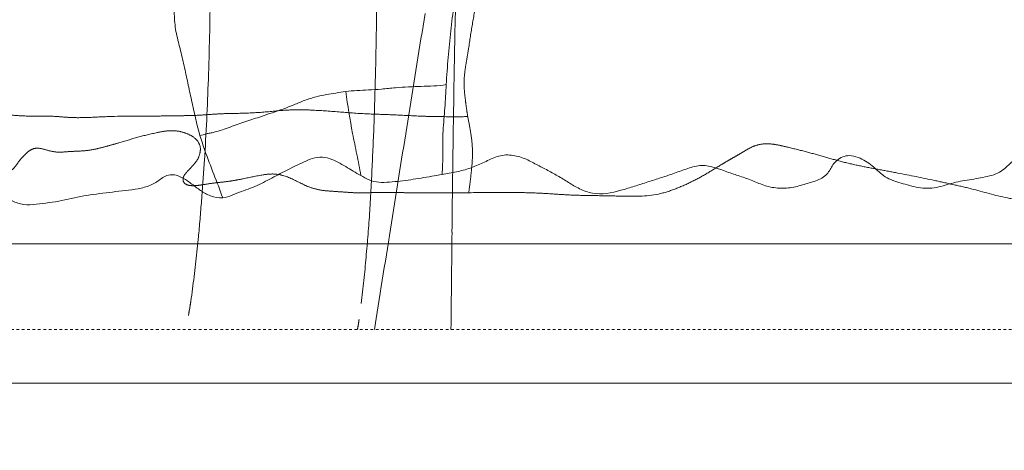
# Model space of a CAD drawing. Units: millimetres. Extents: x -605615453 to 17, y -1703671404 to 113.
# Drawn here: x -605611771 to -605611734, y -1703669596 to -1703669580 of the extents above; entities that cross this region are included whole.
import ezdxf

# ---------------------------------------------------------------- set-up
doc = ezdxf.new("R2010")
doc.units = ezdxf.units.MM
doc.linetypes.add('HIDDEN', pattern=[0.2, 0.1, -0.1])
doc.layers.get('0').update_dxf_attribs({"lineweight": 9, "true_color": 0x1c1c1c})
doc.layers.get('Defpoints').update_dxf_attribs({"color": 3, "lineweight": 0})
doc.styles.add('2F обычный', font='Montserrat-Light.ttf', dxfattribs={"width": 0.8})
doc.dimstyles.new('stroitelniy3', dxfattribs={"dimtxt": 80, "dimasz": 30, "dimexe": 5, "dimexo": 10, "dimgap": 20, "dimtad": 1, "dimtoh": 1, "dimdec": 0, "dimrnd": 5, "dimtxsty": '2F обычный', "dimblk": 'ARCHTICK', "dimcen": 0.09, "dimdle": 2, "dimadec": 0, "dimazin": 2, "dimtfac": 1, "dimtdec": 0, "dimtmove": 1, "dimatfit": 3, "dimfxl": 10, "dimtfill": 1, "dimtolj": 1, "dimtzin": 0, "dimarcsym": 1})

# ---------------------------------------------------------------- blocks, each defined once
blk = doc.blocks.new('_ArchTick')
at = {"color": 0, "linetype": 'ByBlock', "const_width": 0.15}
blk.add_lwpolyline([(-0.5, -0.5), (0.5, 0.5)], dxfattribs=at)
blk = doc.blocks.new('*D247')
at = {"color": 0, "lineweight": -2, "transparency": 16777216}
for p, q in [((-605611346.584, -1703669624.26), (-605611346.584, -1703669021.231)), ((-605611902.083, -1703669023.231), (-605611341.584, -1703669023.231)), ((-605611626.54, -1703669622.26), (-605611341.584, -1703669622.26))]:
    blk.add_line(p, q, dxfattribs=at)
at = {"layer": 'Defpoints', "color": 0, "lineweight": 30, "transparency": 16777216}
for p in [(-605611912.083, -1703669023.231, 2.036), (-605611346.584, -1703669023.231), (-605611636.54, -1703669622.26, 25.349)]:
    blk.add_point(p, dxfattribs=at)
at = {"color": 0, "lineweight": -2, "transparency": 16777216, "xscale": 25, "yscale": 25, "zscale": 25}
for p, rotation in [((-605611346.584, -1703669023.231), 90), ((-605611346.584, -1703669622.26), 270)]:
    blk.add_blockref('_ArchTick', p, dxfattribs=dict(at, rotation=rotation))
at = {"color": 0, "transparency": 16777216, "insert": (-605611391.941, -1703669322.745), "char_height": 50, "attachment_point": 5, "rotation": 90, "style": '2F обычный', "bg_fill": 3, "box_fill_scale": 1.1, "bg_fill_color": 256, "bg_fill_true_color": 13158600, "bg_fill_transparency": 0}
blk.add_mtext('\\A1;600', dxfattribs=at)

msp = doc.modelspace()

# ---------------------------------------------------------------- linework, layer by layer
at = {"linetype": 'Continuous'}
for p, q in [((-605611909.295, -1703669588.56), (-605611563.921, -1703669588.56)), ((-605611564.24, -1703669593.76), (-605611911.443, -1703669593.76))]:
    msp.add_line(p, q, dxfattribs=at)
at = {"linetype": 'HIDDEN'}
for p, q in [((-605611757.611, -1703669591.347), (-605611757.676, -1703669591.76)), ((-605611564.119, -1703669591.76), (-605611909.282, -1703669591.76))]:
    msp.add_line(p, q, dxfattribs=at)
at = {"linetype": 'Continuous', "extrusion": (0.681998, -1e-16, 0.731354)}
msp.add_line((-605611509.583, -1703669593.76, 23.313), (-605611792.134, -1703669593.76, 261.151), dxfattribs=at)
at = {"linetype": 'HIDDEN'}
for centre, radius, start, end in [((-605611964.901, -1703669577.295), 207.323, 359.16562, 0.13435), ((-605611142.218, -1703669592.536), 612.57, 178.568489, 178.905669), ((-605611895.226, -1703669577.894), 131.437, 358.02601, 359.41232), ((-605610499.081, -1703669784.999), 1273.319, 170.734279, 170.90617), ((-605610867.746, -1703669597.507), 887.088, 178.923239, 179.158026), ((-605611873.449, -1703669578.667), 109.646, 356.45077, 358.03736), ((-605610870.825, -1703669597.285), 884.006, 179.169461, 179.406118), ((-605611791.445, -1703669586.546), 33.548, 351.0593, 352.7445)]:
    msp.add_arc(centre, radius, start, end, dxfattribs=at)
for points, knots in [([(-605611754.014, -1703669576.683), (-605611754.005, -1703669576.989), (-605611753.946, -1703669577.589), (-605611753.871, -1703669578.51), (-605611753.854, -1703669579.444), (-605611753.972, -1703669580.068), (-605611754.024, -1703669580.375)], [0, 0, 0, 0, 0.247545, 0.487771, 0.748036, 1, 1, 1, 1]), ([(-605611754.024, -1703669580.375), (-605611754.075, -1703669580.677), (-605611754.139, -1703669581.132), (-605611754.241, -1703669581.74), (-605611754.32, -1703669582.204), (-605611754.343, -1703669582.66), (-605611754.301, -1703669583.08), (-605611754.25, -1703669583.456), (-605611754.217, -1703669583.696), (-605611754.197, -1703669583.813)], [0, 0, 0, 0, 0.265204, 0.396724, 0.533576, 0.67192, 0.79008, 0.897379, 1, 1, 1, 1]), ([(-605611761.983, -1703669583.666), (-605611761.664, -1703669583.645), (-605611761.173, -1703669583.585), (-605611760.503, -1703669583.558), (-605611759.807, -1703669583.585), (-605611758.944, -1703669583.646), (-605611758.257, -1703669583.706), (-605611757.914, -1703669583.72)], [0, 0, 0, 0, 0.235256, 0.363647, 0.492489, 0.747549, 1, 1, 1, 1]), ([(-605611772.118, -1703669583.72), (-605611771.91, -1703669583.735), (-605611771.523, -1703669583.724), (-605611770.91, -1703669583.8), (-605611770.246, -1703669583.804), (-605611769.76, -1703669583.797), (-605611769.505, -1703669583.817)], [0, 0, 0, 0, 0.239333, 0.442777, 0.707283, 1, 1, 1, 1]), ([(-605611769.505, -1703669583.817), (-605611769.349, -1703669583.829), (-605611769.027, -1703669583.861), (-605611768.387, -1703669583.862), (-605611767.303, -1703669583.791), (-605611766.382, -1703669583.809), (-605611765.779, -1703669583.8)], [0, 0, 0, 0, 0.126598, 0.259707, 0.514411, 1, 1, 1, 1]), ([(-605611765.779, -1703669583.8), (-605611765.619, -1703669583.798), (-605611765.288, -1703669583.791), (-605611764.78, -1703669583.787), (-605611764.266, -1703669583.775), (-605611763.771, -1703669583.737), (-605611763.305, -1703669583.708), (-605611762.713, -1703669583.7), (-605611762.274, -1703669583.686), (-605611761.983, -1703669583.666)], [0, 0, 0, 0, 0.126124, 0.26171, 0.400633, 0.532441, 0.653473, 0.769529, 1, 1, 1, 1]), ([(-605611757.914, -1703669583.72), (-605611757.602, -1703669583.732), (-605611756.98, -1703669583.749), (-605611756.204, -1703669583.794), (-605611755.584, -1703669583.817), (-605611754.967, -1703669583.819), (-605611754.503, -1703669583.84), (-605611754.197, -1703669583.813)], [0, 0, 0, 0, 0.25181, 0.502022, 0.626998, 0.751866, 1, 1, 1, 1]), ([(-605611757.683, -1703669583.84), (-605611757.703, -1703669584.423), (-605611757.756, -1703669585.59), (-605611757.811, -1703669586.756), (-605611757.85, -1703669587.339)], [0, 0, 0, 0, 0.499806, 1, 1, 1, 1]), ([(-605611754.197, -1703669583.813), (-605611754.163, -1703669584.006), (-605611754.072, -1703669584.42), (-605611753.997, -1703669585.117), (-605611754.057, -1703669585.877), (-605611754.126, -1703669586.402), (-605611754.16, -1703669586.656)], [0, 0, 0, 0, 0.204794, 0.444352, 0.73135, 1, 1, 1, 1]), ([(-605611754.16, -1703669586.656), (-605611754.681, -1703669586.658), (-605611755.463, -1703669586.664), (-605611756.376, -1703669586.658), (-605611756.897, -1703669586.652), (-605611757.288, -1703669586.642), (-605611757.679, -1703669586.649), (-605611758.069, -1703669586.665), (-605611758.461, -1703669586.66), (-605611758.851, -1703669586.63), (-605611759.243, -1703669586.604), (-605611759.633, -1703669586.576), (-605611760.014, -1703669586.491), (-605611760.479, -1703669586.286), (-605611760.926, -1703669586.033), (-605611761.436, -1703669585.941), (-605611761.948, -1703669586.002), (-605611762.443, -1703669586.114), (-605611762.941, -1703669586.212), (-605611763.32, -1703669586.261), (-605611763.702, -1703669586.298), (-605611764.017, -1703669586.352), (-605611764.27, -1703669586.389), (-605611764.464, -1703669586.401), (-605611764.65, -1703669586.382), (-605611764.81, -1703669586.276), (-605611764.818, -1703669586.104), (-605611764.746, -1703669585.968), (-605611764.641, -1703669585.853), (-605611764.53, -1703669585.74), (-605611764.424, -1703669585.621), (-605611764.287, -1703669585.468), (-605611764.18, -1703669585.238), (-605611764.14, -1703669584.925), (-605611764.323, -1703669584.631), (-605611764.637, -1703669584.451), (-605611765.005, -1703669584.342), (-605611765.395, -1703669584.341), (-605611765.893, -1703669584.436), (-605611766.5, -1703669584.581), (-605611767.09, -1703669584.769), (-605611767.566, -1703669584.902), (-605611767.926, -1703669584.998), (-605611768.296, -1703669585.082), (-605611768.679, -1703669585.109), (-605611769.065, -1703669585.12), (-605611769.453, -1703669585.161), (-605611769.84, -1703669585.098), (-605611770.148, -1703669584.977), (-605611770.404, -1703669585.012), (-605611770.559, -1703669585.1), (-605611770.681, -1703669585.211), (-605611770.828, -1703669585.363), (-605611770.991, -1703669585.565), (-605611771.139, -1703669585.794), (-605611771.347, -1703669585.901), (-605611771.602, -1703669585.916), (-605611771.915, -1703669585.826), (-605611772.258, -1703669585.657), (-605611772.61, -1703669585.499), (-605611772.964, -1703669585.375), (-605611773.3, -1703669585.325), (-605611773.496, -1703669585.47), (-605611773.597, -1703669585.651), (-605611773.677, -1703669585.883), (-605611773.817, -1703669586.18), (-605611774.03, -1703669586.266), (-605611774.138, -1703669586.305)], [0, 0, 0, 0, 0.066361, 0.09955, 0.116152, 0.13276, 0.149319, 0.165864, 0.182464, 0.199096, 0.215727, 0.232372, 0.248894, 0.265003, 0.297024, 0.313595, 0.329985, 0.362165, 0.378274, 0.394537, 0.410858, 0.42706, 0.435186, 0.443415, 0.451677, 0.459035, 0.465248, 0.471583, 0.478262, 0.48504, 0.491775, 0.498455, 0.511144, 0.523528, 0.536897, 0.552298, 0.56871, 0.58525, 0.601408, 0.633182, 0.664538, 0.680258, 0.696051, 0.712038, 0.72837, 0.74481, 0.761251, 0.777811, 0.79432, 0.802365, 0.809721, 0.816635, 0.823386, 0.836594, 0.849846, 0.85723, 0.865352, 0.88183, 0.89796, 0.914123, 0.930542, 0.946691, 0.953697, 0.960122, 0.972671, 0.985426, 1, 1, 1, 1]), ([(-605611714.651, -1703669584.802), (-605611714.827, -1703669584.92), (-605611715.16, -1703669585.179), (-605611715.647, -1703669585.579), (-605611716.125, -1703669585.983), (-605611716.618, -1703669586.375), (-605611717.103, -1703669586.785), (-605611717.593, -1703669587.074), (-605611718.057, -1703669587.081), (-605611718.373, -1703669586.954), (-605611718.636, -1703669586.77), (-605611718.888, -1703669586.585), (-605611719.135, -1703669586.396), (-605611719.457, -1703669586.138), (-605611719.871, -1703669585.827), (-605611720.289, -1703669585.521), (-605611720.616, -1703669585.263), (-605611720.878, -1703669585.079), (-605611721.189, -1703669584.94), (-605611721.543, -1703669584.961), (-605611721.859, -1703669585.097), (-605611722.264, -1703669585.281), (-605611722.746, -1703669585.538), (-605611723.192, -1703669585.844), (-605611723.547, -1703669586.086), (-605611723.833, -1703669586.255), (-605611724.166, -1703669586.354), (-605611724.51, -1703669586.285), (-605611724.768, -1703669586.089), (-605611725.04, -1703669585.796), (-605611725.334, -1703669585.389), (-605611725.852, -1703669584.974), (-605611726.558, -1703669584.945), (-605611727.247, -1703669585.051), (-605611727.95, -1703669585.131), (-605611728.648, -1703669585.228), (-605611729.343, -1703669585.335), (-605611730.035, -1703669585.451), (-605611730.689, -1703669585.584), (-605611731.2, -1703669585.845), (-605611731.376, -1703669586.209), (-605611731.48, -1703669586.47), (-605611731.667, -1703669586.719), (-605611731.982, -1703669586.835), (-605611732.32, -1703669586.889), (-605611732.787, -1703669586.951), (-605611733.378, -1703669586.965), (-605611734.308, -1703669586.832), (-605611735.2, -1703669586.554), (-605611736.108, -1703669586.352), (-605611737.019, -1703669586.148), (-605611737.937, -1703669585.966), (-605611738.858, -1703669585.792), (-605611739.548, -1703669585.666), (-605611740.231, -1703669585.51), (-605611740.901, -1703669585.319), (-605611741.572, -1703669585.129), (-605611742.138, -1703669584.992), (-605611742.592, -1703669584.882), (-605611742.941, -1703669584.827), (-605611743.293, -1703669584.839), (-605611743.617, -1703669584.949), (-605611743.897, -1703669585.119), (-605611744.174, -1703669585.28), (-605611744.452, -1703669585.438), (-605611744.816, -1703669585.656), (-605611745.267, -1703669585.941), (-605611745.836, -1703669586.248), (-605611746.438, -1703669586.521), (-605611747.313, -1703669586.807), (-605611748.26, -1703669586.792), (-605611749.199, -1703669586.767), (-605611749.909, -1703669586.761), (-605611750.618, -1703669586.734), (-605611751.326, -1703669586.68), (-605611752.035, -1703669586.651), (-605611752.979, -1703669586.653), (-605611753.688, -1703669586.655), (-605611754.16, -1703669586.656)], [0, 0, 0, 0, 0.014775, 0.029357, 0.043896, 0.058482, 0.073118, 0.088513, 0.096685, 0.104477, 0.111836, 0.119078, 0.126277, 0.133449, 0.147876, 0.162341, 0.16955, 0.176893, 0.18465, 0.19281, 0.200734, 0.208517, 0.223816, 0.238738, 0.246184, 0.2538, 0.261824, 0.26983, 0.277147, 0.284075, 0.297698, 0.3122, 0.328397, 0.344817, 0.36122, 0.3776, 0.393947, 0.410256, 0.42635, 0.440981, 0.447503, 0.453938, 0.460707, 0.468402, 0.476524, 0.484713, 0.501171, 0.517566, 0.549899, 0.566132, 0.582394, 0.615011, 0.631352, 0.647694, 0.663956, 0.680124, 0.696293, 0.712533, 0.720677, 0.728893, 0.737096, 0.744952, 0.752432, 0.759866, 0.767306, 0.774708, 0.789473, 0.804455, 0.819748, 0.835508, 0.868209, 0.884692, 0.901169, 0.917655, 0.934152, 0.950633, 0.967099, 1, 1, 1, 1]), ([(-605611764.013, -1703669585.454), (-605611764.042, -1703669585.922), (-605611764.114, -1703669586.852), (-605611764.188, -1703669587.783), (-605611764.232, -1703669588.246)], [0, 0, 0, 0, 0.501459, 1, 1, 1, 1]), ([(-605611757.85, -1703669587.339), (-605611757.887, -1703669587.915), (-605611757.983, -1703669589.064), (-605611758.094, -1703669590.211), (-605611758.166, -1703669590.783)], [0, 0, 0, 0, 0.500157, 1, 1, 1, 1]), ([(-605611764.232, -1703669588.246), (-605611764.252, -1703669588.453), (-605611764.339, -1703669589.273), (-605611764.432, -1703669590.091), (-605611764.52, -1703669590.701)], [0, 0, 0, 0, 0.252462, 1, 1, 1, 1]), ([(-605611764.52, -1703669590.701), (-605611764.533, -1703669590.792), (-605611764.589, -1703669591.145), (-605611764.653, -1703669591.498), (-605611764.701, -1703669591.76)], [0, 0, 0, 0, 0.255929, 1, 1, 1, 1])]:
    msp.add_open_spline(points, degree=3, knots=knots, dxfattribs=at)
at = {"linetype": 'Continuous'}
for points, knots in [([(-605611755, -1703669582.624), (-605611754.98, -1703669582.288), (-605611754.93, -1703669581.622), (-605611754.833, -1703669580.633), (-605611754.715, -1703669579.655), (-605611754.575, -1703669579.017), (-605611754.525, -1703669578.695)], [0, 0, 0, 0, 0.254758, 0.505879, 0.75275, 1, 1, 1, 1]), ([(-605611765.126, -1703669579.399), (-605611765.125, -1703669579.599), (-605611765.154, -1703669580.014), (-605611765.091, -1703669580.651), (-605611764.92, -1703669581.283), (-605611764.769, -1703669581.923), (-605611764.634, -1703669582.565), (-605611764.445, -1703669583.434), (-605611764.309, -1703669584.092), (-605611764.179, -1703669584.525)], [0, 0, 0, 0, 0.114396, 0.238424, 0.364265, 0.489886, 0.615322, 0.7407, 1, 1, 1, 1]), ([(-605611755, -1703669582.624), (-605611755.148, -1703669582.672), (-605611755.467, -1703669582.674), (-605611755.932, -1703669582.696), (-605611756.409, -1703669582.711), (-605611756.903, -1703669582.743), (-605611757.402, -1703669582.797), (-605611758.021, -1703669582.837), (-605611758.467, -1703669582.851), (-605611758.747, -1703669582.885)], [0, 0, 0, 0, 0.124529, 0.24899, 0.373729, 0.504797, 0.644462, 0.774486, 1, 1, 1, 1]), ([(-605611755.15, -1703669585.98), (-605611755.135, -1703669585.722), (-605611755.119, -1703669585.179), (-605611755.135, -1703669584.492), (-605611755.081, -1703669583.922), (-605611755.037, -1703669583.347), (-605611755.016, -1703669582.913), (-605611755, -1703669582.624)], [0, 0, 0, 0, 0.23035, 0.484789, 0.612818, 0.741078, 1, 1, 1, 1]), ([(-605611758.747, -1703669582.885), (-605611758.869, -1703669582.9), (-605611759.107, -1703669582.942), (-605611759.476, -1703669583.002), (-605611759.869, -1703669583.079), (-605611760.275, -1703669583.211), (-605611760.676, -1703669583.385), (-605611761.209, -1703669583.591), (-605611761.617, -1703669583.721), (-605611761.886, -1703669583.812)], [0, 0, 0, 0, 0.112011, 0.220221, 0.341483, 0.477528, 0.6094, 0.740378, 1, 1, 1, 1]), ([(-605611758.747, -1703669582.885), (-605611758.673, -1703669583.408), (-605611758.546, -1703669584.192), (-605611758.329, -1703669585.23), (-605611758.223, -1703669585.752), (-605611758.186, -1703669586.016)], [0, 0, 0, 0, 0.498398, 0.748382, 1, 1, 1, 1]), ([(-605611761.886, -1703669583.812), (-605611762.081, -1703669583.878), (-605611762.472, -1703669584), (-605611762.956, -1703669584.174), (-605611763.346, -1703669584.316), (-605611763.598, -1703669584.39), (-605611763.798, -1703669584.436), (-605611763.976, -1703669584.465), (-605611764.097, -1703669584.521), (-605611764.179, -1703669584.525)], [0, 0, 0, 0, 0.256162, 0.511289, 0.642132, 0.774698, 0.838941, 0.898424, 1, 1, 1, 1]), ([(-605611763.332, -1703669586.849), (-605611763.486, -1703669586.853), (-605611763.785, -1703669586.801), (-605611764.159, -1703669586.587), (-605611764.479, -1703669586.335), (-605611764.811, -1703669586.091), (-605611765.167, -1703669585.952), (-605611765.469, -1703669586.025), (-605611765.653, -1703669586.153), (-605611765.831, -1703669586.281), (-605611766.101, -1703669586.422), (-605611766.485, -1703669586.522), (-605611766.96, -1703669586.572), (-605611767.438, -1703669586.631), (-605611767.915, -1703669586.693), (-605611768.551, -1703669586.767), (-605611769.171, -1703669586.931), (-605611769.804, -1703669587.029), (-605611770.278, -1703669587.096), (-605611770.75, -1703669587.126), (-605611771.174, -1703669586.982), (-605611771.502, -1703669586.741), (-605611771.73, -1703669586.443), (-605611771.9, -1703669586.175), (-605611772.145, -1703669586.04), (-605611772.379, -1703669586.037), (-605611772.614, -1703669586.073), (-605611772.933, -1703669586.107), (-605611773.333, -1703669586.123), (-605611773.812, -1703669586.112), (-605611774.29, -1703669586.106), (-605611774.768, -1703669586.11), (-605611775.407, -1703669586.124), (-605611776.206, -1703669586.127), (-605611777.005, -1703669586.163), (-605611777.644, -1703669586.186), (-605611778.282, -1703669586.22), (-605611779.081, -1703669586.22), (-605611779.879, -1703669586.236), (-605611780.516, -1703669586.26), (-605611780.99, -1703669586.259), (-605611781.377, -1703669586.223), (-605611781.659, -1703669586.131), (-605611781.878, -1703669585.984), (-605611782.068, -1703669585.737), (-605611782.363, -1703669585.353), (-605611782.697, -1703669584.993), (-605611783.053, -1703669584.641), (-605611783.402, -1703669584.395), (-605611783.875, -1703669584.416), (-605611784.242, -1703669584.674), (-605611784.531, -1703669584.977), (-605611784.827, -1703669585.266), (-605611785.146, -1703669585.533), (-605611785.459, -1703669585.81), (-605611785.77, -1703669586.091), (-605611786.095, -1703669586.363), (-605611786.443, -1703669586.621), (-605611786.819, -1703669586.863), (-605611787.183, -1703669587.012), (-605611787.497, -1703669587.008), (-605611787.775, -1703669586.923), (-605611788.072, -1703669586.755), (-605611788.374, -1703669586.505), (-605611788.674, -1703669586.274), (-605611788.85, -1703669586.095), (-605611788.929, -1703669586.001)], [0, 0, 0, 0, 0.016346, 0.031169, 0.045227, 0.059488, 0.075128, 0.083468, 0.0912, 0.098805, 0.106722, 0.12337, 0.140363, 0.157368, 0.174371, 0.191375, 0.225191, 0.242166, 0.259168, 0.27605, 0.291631, 0.305584, 0.318449, 0.331309, 0.338649, 0.346971, 0.355475, 0.363982, 0.38095, 0.397834, 0.414715, 0.431628, 0.448559, 0.482401, 0.516306, 0.533262, 0.550224, 0.58404, 0.617867, 0.634794, 0.651633, 0.668056, 0.675751, 0.682789, 0.695686, 0.708372, 0.734237, 0.747478, 0.76168, 0.778074, 0.793635, 0.808116, 0.822617, 0.837412, 0.852179, 0.866917, 0.881835, 0.897069, 0.912765, 0.929326, 0.937684, 0.945513, 0.959909, 0.973523, 0.986999, 1, 1, 1, 1]), ([(-605611764.179, -1703669584.525), (-605611764.122, -1703669584.713), (-605611763.866, -1703669585.497), (-605611763.541, -1703669586.256), (-605611763.332, -1703669586.849)], [0, 0, 0, 0, 0.237441, 1, 1, 1, 1]), ([(-605611763.332, -1703669586.849), (-605611763.209, -1703669586.847), (-605611762.977, -1703669586.752), (-605611762.646, -1703669586.606), (-605611762.299, -1703669586.5), (-605611761.864, -1703669586.305), (-605611761.345, -1703669586.026), (-605611760.822, -1703669585.76), (-605611760.399, -1703669585.552), (-605611760.073, -1703669585.397), (-605611759.712, -1703669585.306), (-605611759.349, -1703669585.37), (-605611759.035, -1703669585.517), (-605611758.653, -1703669585.737), (-605611758.376, -1703669585.911), (-605611758.186, -1703669586.016)], [0, 0, 0, 0, 0.065258, 0.129338, 0.1943, 0.258035, 0.382922, 0.50789, 0.570653, 0.634181, 0.700254, 0.765188, 0.825732, 0.884106, 1, 1, 1, 1]), ([(-605611755.15, -1703669585.98), (-605611754.973, -1703669585.95), (-605611754.621, -1703669585.89), (-605611754.109, -1703669585.751), (-605611753.629, -1703669585.551), (-605611753.247, -1703669585.351), (-605611752.909, -1703669585.253), (-605611752.554, -1703669585.242), (-605611752.131, -1703669585.341), (-605611751.692, -1703669585.576), (-605611751.264, -1703669585.796), (-605611750.844, -1703669586.021), (-605611750.444, -1703669586.278), (-605611750.028, -1703669586.524), (-605611749.376, -1703669586.773), (-605611748.652, -1703669586.629), (-605611747.984, -1703669586.414), (-605611747.48, -1703669586.259), (-605611746.982, -1703669586.096), (-605611746.484, -1703669585.935), (-605611745.998, -1703669585.743), (-605611745.308, -1703669585.559), (-605611744.638, -1703669585.856), (-605611743.99, -1703669586.057), (-605611743.512, -1703669586.231), (-605611743.039, -1703669586.441), (-605611742.511, -1703669586.51), (-605611742.063, -1703669586.472), (-605611741.722, -1703669586.368), (-605611741.39, -1703669586.27), (-605611741.061, -1703669586.178), (-605611740.804, -1703669585.979), (-605611740.685, -1703669585.797), (-605611740.583, -1703669585.612), (-605611740.384, -1703669585.374), (-605611740.136, -1703669585.273), (-605611739.969, -1703669585.276)], [0, 0, 0, 0, 0.03306, 0.065636, 0.097269, 0.128572, 0.144875, 0.161496, 0.193406, 0.223267, 0.252787, 0.282089, 0.310889, 0.34007, 0.371157, 0.436734, 0.46904, 0.501275, 0.533429, 0.565498, 0.597351, 0.630043, 0.693329, 0.72467, 0.755727, 0.786743, 0.819376, 0.852462, 0.868679, 0.884801, 0.916298, 0.930471, 0.943393, 0.956051, 0.969357, 1, 1, 1, 1]), ([(-605611701.537, -1703669586.75), (-605611701.711, -1703669586.639), (-605611701.974, -1703669586.478), (-605611702.318, -1703669586.26), (-605611702.554, -1703669586.08), (-605611702.75, -1703669585.87), (-605611702.898, -1703669585.684), (-605611703.054, -1703669585.559), (-605611703.263, -1703669585.483), (-605611703.549, -1703669585.521), (-605611703.882, -1703669585.574), (-605611704.34, -1703669585.585), (-605611704.778, -1703669585.45), (-605611705.231, -1703669585.406), (-605611705.546, -1703669585.498), (-605611705.793, -1703669585.672), (-605611706.011, -1703669585.858), (-605611706.236, -1703669586.041), (-605611706.503, -1703669586.197), (-605611706.833, -1703669586.255), (-605611707.154, -1703669586.154), (-605611707.439, -1703669586.003), (-605611707.722, -1703669585.856), (-605611708.01, -1703669585.718), (-605611708.403, -1703669585.54), (-605611708.807, -1703669585.363), (-605611709.249, -1703669585.284), (-605611709.68, -1703669585.348), (-605611710.111, -1703669585.634), (-605611710.575, -1703669585.998), (-605611711.092, -1703669586.311), (-605611711.563, -1703669586.514), (-605611711.954, -1703669586.668), (-605611712.251, -1703669586.787), (-605611712.562, -1703669586.895), (-605611712.902, -1703669586.907), (-605611713.219, -1703669586.803), (-605611713.58, -1703669586.588), (-605611714.027, -1703669586.327), (-605611714.546, -1703669585.992), (-605611715.056, -1703669585.749), (-605611715.488, -1703669585.855), (-605611715.751, -1703669586.03), (-605611716.04, -1703669586.161), (-605611716.467, -1703669586.271), (-605611717.026, -1703669586.331), (-605611717.695, -1703669586.441), (-605611718.374, -1703669586.49), (-605611719.048, -1703669586.578), (-605611719.718, -1703669586.68), (-605611720.385, -1703669586.791), (-605611720.955, -1703669586.862), (-605611721.397, -1703669586.756), (-605611721.715, -1703669586.651), (-605611722.047, -1703669586.579), (-605611722.502, -1703669586.583), (-605611722.939, -1703669586.702), (-605611723.381, -1703669586.787), (-605611723.721, -1703669586.818), (-605611724.063, -1703669586.832), (-605611724.516, -1703669586.871), (-605611725.079, -1703669586.972), (-605611725.65, -1703669586.974), (-605611726.108, -1703669586.981), (-605611726.451, -1703669587), (-605611726.795, -1703669587.003), (-605611727.252, -1703669586.984), (-605611727.825, -1703669586.973), (-605611728.513, -1703669586.987), (-605611729.199, -1703669587.022), (-605611729.885, -1703669587.046), (-605611730.458, -1703669587.048), (-605611730.916, -1703669587.049), (-605611731.257, -1703669587.035), (-605611731.582, -1703669586.963), (-605611731.951, -1703669586.789), (-605611732.32, -1703669586.479), (-605611732.536, -1703669586.076), (-605611732.757, -1703669585.797), (-605611732.943, -1703669585.593), (-605611733.169, -1703669585.395), (-605611733.489, -1703669585.309), (-605611733.802, -1703669585.415), (-605611734.028, -1703669585.616), (-605611734.24, -1703669585.822), (-605611734.513, -1703669585.975), (-605611734.83, -1703669586.056), (-605611735.16, -1703669586.121), (-605611735.495, -1703669586.174), (-605611735.829, -1703669586.227), (-605611736.157, -1703669586.304), (-605611736.477, -1703669586.402), (-605611736.803, -1703669586.491), (-605611737.257, -1703669586.504), (-605611737.696, -1703669586.398), (-605611738.12, -1703669586.28), (-605611738.424, -1703669586.18), (-605611738.692, -1703669586.03), (-605611738.911, -1703669585.838), (-605611739.122, -1703669585.643), (-605611739.364, -1703669585.47), (-605611739.646, -1703669585.334), (-605611739.858, -1703669585.278), (-605611739.969, -1703669585.276)], [0, 0, 0, 0, 0.014959, 0.02239, 0.029579, 0.03641, 0.043171, 0.046788, 0.050758, 0.05897, 0.067124, 0.075398, 0.091881, 0.100154, 0.107979, 0.115085, 0.121915, 0.12881, 0.136116, 0.144155, 0.152247, 0.159961, 0.167625, 0.175358, 0.183139, 0.198972, 0.207221, 0.21533, 0.22991, 0.243907, 0.258368, 0.273471, 0.281139, 0.288823, 0.296698, 0.304938, 0.312951, 0.320518, 0.335445, 0.350336, 0.366024, 0.373969, 0.381335, 0.388908, 0.396869, 0.413221, 0.429611, 0.446105, 0.46254, 0.478912, 0.495271, 0.511766, 0.519924, 0.527948, 0.536116, 0.544414, 0.560669, 0.568822, 0.577078, 0.585377, 0.593642, 0.610107, 0.626706, 0.635018, 0.643324, 0.651627, 0.65994, 0.676568, 0.693189, 0.709798, 0.726415, 0.74304, 0.751353, 0.759643, 0.767726, 0.775338, 0.789087, 0.80175, 0.808206, 0.814838, 0.82183, 0.82974, 0.837598, 0.844646, 0.851567, 0.859009, 0.867034, 0.875205, 0.883429, 0.891641, 0.899769, 0.907805, 0.915927, 0.924219, 0.94044, 0.948404, 0.95622, 0.96358, 0.970489, 0.977325, 0.98442, 0.991942, 1, 1, 1, 1]), ([(-605611758.186, -1703669586.016), (-605611758.084, -1703669586.073), (-605611757.874, -1703669586.197), (-605611757.503, -1703669586.29), (-605611757.111, -1703669586.263), (-605611756.585, -1703669586.212), (-605611755.931, -1703669586.115), (-605611755.411, -1703669586.023), (-605611755.15, -1703669585.98)], [0, 0, 0, 0, 0.112768, 0.234211, 0.362142, 0.490033, 0.745337, 1, 1, 1, 1])]:
    msp.add_open_spline(points, degree=3, knots=knots, dxfattribs=at)
at = {"linetype": 'HIDDEN'}
for points in [[(-605611757.6, -1703669580.314), (-605611757.618, -1703669581.489), (-605611757.642, -1703669582.665), (-605611757.683, -1703669583.84)], [(-605611756.396, -1703669583.749), (-605611756.597, -1703669585.014), (-605611756.801, -1703669586.279), (-605611757.002, -1703669587.544)], [(-605611757.002, -1703669587.544), (-605611757.203, -1703669588.812), (-605611757.409, -1703669590.079), (-605611757.611, -1703669591.347)], [(-605611754.822, -1703669591.76), (-605611754.805, -1703669590.547), (-605611754.797, -1703669589.335), (-605611754.783, -1703669588.122)]]:
    msp.add_open_spline(points, degree=3, dxfattribs=at)

# ---------------------------------------------------------------- next in the draw order: dimensions: what is measured, and where the dimension line sits
at = {"color": 252}
dim = msp.add_linear_dim(base=(-605611346.584, -1703669023.231, -2.036), p1=(-605611636.54, -1703669622.26, 23.313), p2=(-605611912.083, -1703669023.231), angle=90, dimstyle='stroitelniy3', override={"dimtxt": 50, "dimasz": 25}, dxfattribs=at)
dim.commit()
dim.dimension.update_dxf_attribs({"geometry": '*D247', "text_midpoint": (-605611391.941, -1703669322.745, -2.036)})

doc.saveas('drawing.dxf')
